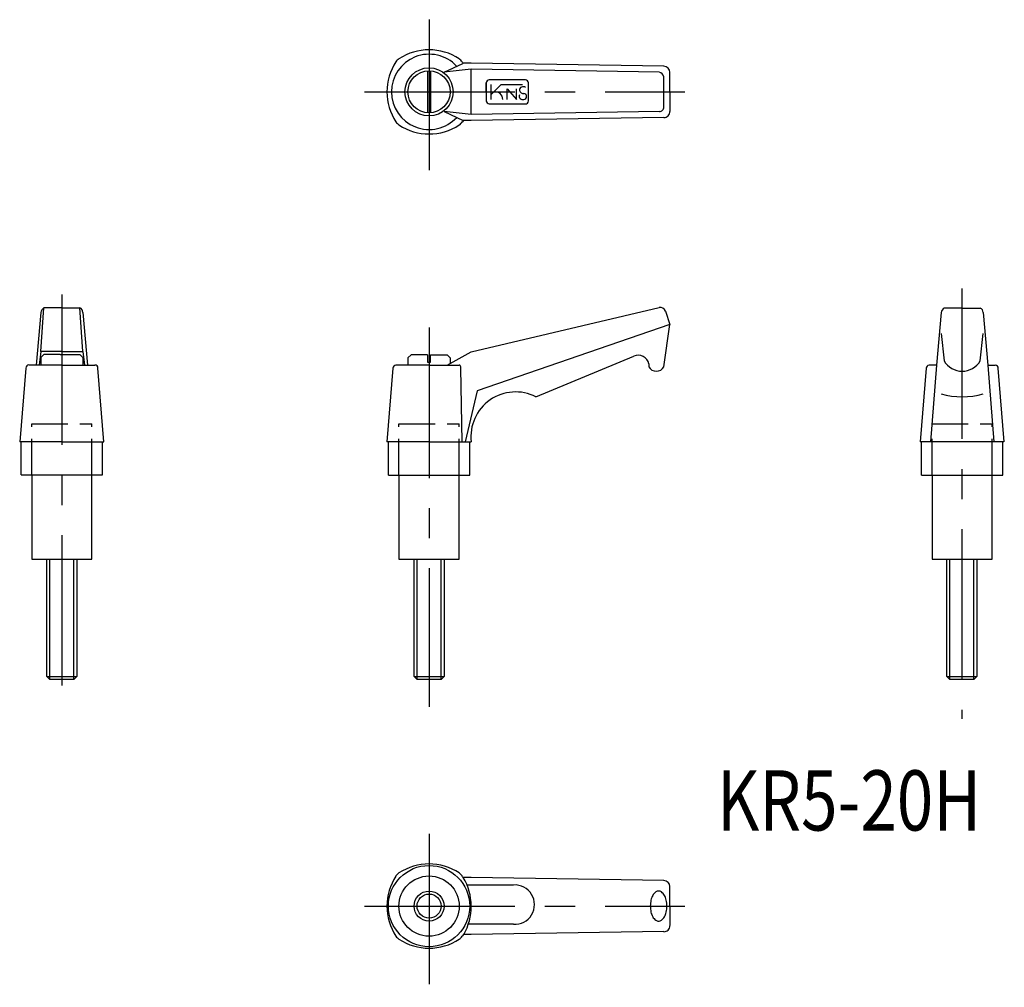
# Model space of a CAD drawing. Extents: x 285 to 449, y 202 to 363.
import ezdxf

# ---------------------------------------------------------------- set-up
doc = ezdxf.new("R2010")
doc.units = 0
doc.header["$LTSCALE"] = 20
doc.header["$MEASUREMENT"] = 0
doc.linetypes.add('CENTER', pattern=[2, 1.25, -0.25, 0.25, -0.25])
doc.linetypes.add('TENSEN1', pattern=[0.4, 0.3, -0.1])
doc.layers.get('0').update_dxf_attribs({"linetype": 'CONTINUOUS'})
doc.layers.add('1', color=1, linetype='CENTER')
doc.layers.add('2', color=2, linetype='TENSEN1')
doc.styles.add('BIGFONT', font='txt', dxfattribs={"width": 0.8, "height": 10, "bigfont": 'bigfont'})

msp = doc.modelspace()

# ---------------------------------------------------------------- linework, layer by layer
for p, q in [((355.5, 353.93), (358.63, 355.42)), ((358.63, 355.42), (358.65, 355.44)), ((358.74, 355.43), (358.65, 355.44)), ((360, 355.43), (358.74, 355.43)), ((392, 354.93), (360, 355.43)), ((352.75, 354.13), (352.75, 347.18)), ((353.25, 353.93), (353.25, 354.12)), ((353.25, 353.93), (353.25, 347.18)), ((360, 354.43), (355.5, 353.93)), ((391.25, 353.93), (360, 354.43)), ((360, 346.93), (360, 354.43)), ((393, 350.68), (393, 353.93)), ((362.5, 350.68), (362.5, 352.18)), ((362.5, 352.18), (362.5, 349.18)), ((369, 352.68), (363, 352.68)), ((363.25, 351.93), (363.25, 349.43)), ((363.25, 350.18), (365, 351.93)), ((365, 351.93), (368.5, 351.93)), ((369.5, 349.18), (369.5, 352.18)), ((392, 348.18), (392, 353.18)), ((366, 349.43), (366, 351.18)), ((366, 351.18), (367.5, 349.43)), ((367.5, 349.43), (367.5, 351.18)), ((393, 350.68), (393, 347.43)), ((363, 348.68), (369, 348.68)), ((360, 346.93), (355.5, 347.43)), ((355.5, 347.43), (358.69, 345.94)), ((391.25, 347.43), (360, 346.93)), ((357.59, 346.43), (357.6, 346.45)), ((358.72, 345.93), (358.5, 345.67)), ((358.72, 345.93), (358.69, 345.94)), ((358.73, 345.93), (358.72, 345.93)), ((360, 345.93), (358.73, 345.93)), ((392, 346.43), (360, 345.93)), ((288.5, 314.03), (287.75, 305.28)), ((288.5, 307.53), (289, 314.78)), ((292, 314.78), (289, 314.78)), ((292, 314.78), (295, 314.78)), ((295.5, 307.53), (295, 314.78)), ((295.5, 314.03), (296.25, 305.28)), ((360, 307.5), (391.21, 314.82)), ((391.21, 314.82), (391.24, 314.82)), ((392.26, 314.21), (392.25, 314.25)), ((392.26, 314.21), (393, 312)), ((441.55, 314.75), (438.55, 314.75)), ((441.55, 314.75), (444.55, 314.75)), ((438.05, 314), (437.3, 305.25)), ((445.05, 314), (445.8, 305.25)), ((393, 312), (361, 301)), ((392, 305), (393, 312)), ((438.05, 310.5), (438.55, 306)), ((444.55, 306), (445.05, 310.5)), ((288.5, 307.53), (288.25, 305.28)), ((289.25, 307.53), (288.5, 307.53)), ((292, 307.53), (289.25, 307.53)), ((292, 307.53), (294.75, 307.53)), ((294.75, 307.53), (295.5, 307.53)), ((295.5, 307.53), (295.75, 305.28)), ((356, 305.25), (360, 307.5)), ((289, 307.03), (288.5, 306.53)), ((288.5, 306.53), (288.5, 305.28)), ((291.75, 307.03), (289, 307.03)), ((291.75, 307.03), (292.25, 307.03)), ((292.25, 307.03), (295, 307.03)), ((295, 307.03), (295.5, 306.53)), ((295.5, 306.53), (295.5, 305.56)), ((350, 307), (349.5, 306.5)), ((349.5, 306.5), (349.5, 305.25)), ((352.75, 307), (350, 307)), ((352.75, 307), (352.75, 305.75)), ((353.25, 305.75), (353.25, 307)), ((353.25, 307), (356, 307)), ((356, 307), (356.5, 306.5)), ((356.5, 306.5), (356.5, 305.53)), ((370.75, 300), (387, 306.75)), ((286, 304.78), (285, 292.53)), ((292, 305.28), (286.5, 305.28)), ((292, 305.28), (297, 305.28)), ((295.5, 305.78), (295.5, 305.28)), ((297, 305.28), (297.5, 305.28)), ((299, 292.53), (298, 304.78)), ((347, 304.75), (346, 292.5)), ((353, 305.25), (347.5, 305.25)), ((352.75, 305.75), (353.25, 305.75)), ((353, 305.25), (358, 305.25)), ((358.25, 304.75), (358.25, 305)), ((358.5, 292.5), (358.25, 304.75)), ((389.5, 305.5), (389.5, 305)), ((435.55, 304.75), (434.55, 292.5)), ((437.32, 305.25), (436.05, 305.25)), ((437.3, 305.25), (436.3, 292.5)), ((445.8, 305.25), (446.8, 292.5)), ((445.82, 305.25), (446.55, 305.25)), ((446.55, 305.25), (447.05, 305.25)), ((448.55, 292.5), (447.55, 304.75)), ((361, 301), (359, 292.5)), ((292, 292.53), (285, 292.53)), ((285.25, 287.03), (285.25, 292.53)), ((292, 292.53), (299, 292.53)), ((298.75, 287.03), (298.75, 292.53)), ((353, 292.5), (346, 292.5)), ((346.25, 287), (346.25, 292.5)), ((353, 292.5), (360, 292.5)), ((359.75, 287), (359.75, 292.5)), ((441.55, 292.5), (434.55, 292.5)), ((434.8, 287), (434.8, 292.5)), ((448.5, 292.5), (441.5, 292.5)), ((448.3, 287), (448.3, 292.5)), ((285.25, 287.03), (298.75, 287.03)), ((287, 287.03), (287, 273.03)), ((297, 273.03), (297, 287.03)), ((346.25, 287), (359.75, 287)), ((348, 287), (348, 273)), ((358, 273), (358, 287)), ((434.8, 287), (448.3, 287)), ((436.55, 287), (436.55, 273)), ((446.55, 273), (446.55, 287)), ((287, 273.03), (297, 273.03)), ((289.5, 253.5), (289.5, 273)), ((290, 253), (290, 273)), ((294, 253), (294, 273)), ((294.5, 273), (294.5, 253.5)), ((348, 273), (358, 273)), ((350.5, 253.5), (350.5, 273)), ((351, 272.5), (351, 273)), ((351, 253), (351, 272.5)), ((355, 253), (355, 273)), ((355.5, 273), (355.5, 253.5)), ((436.55, 273), (446.55, 273)), ((439, 253.5), (439, 273)), ((439.5, 253), (439.5, 273)), ((443.5, 253), (443.5, 273)), ((444, 273), (444, 253.5)), ((290, 253), (289.5, 253.5)), ((289.5, 253.5), (294.5, 253.5)), ((294, 253), (290, 253)), ((294.5, 253.5), (294, 253)), ((351, 253), (350.5, 253.5)), ((350.5, 253.5), (355.5, 253.5)), ((355, 253), (351, 253)), ((355.5, 253.5), (355, 253)), ((439.5, 253), (439, 253.5)), ((439, 253.5), (444, 253.5)), ((443.5, 253), (439.5, 253)), ((444, 253.5), (443.5, 253)), ((358.63, 220.11), (358.65, 220.12)), ((358.74, 220.11), (358.65, 220.12)), ((360, 220.11), (358.74, 220.11)), ((392, 219.61), (360, 220.11)), ((359.5, 218.86), (359.21, 218.86)), ((367, 218.86), (359.5, 218.86)), ((393, 215.36), (393, 218.61)), ((393, 215.36), (393, 212.11)), ((359.53, 212.36), (359.47, 212.36)), ((359.75, 212.36), (359.53, 212.36)), ((367, 212.36), (359.75, 212.36)), ((392, 211.11), (360, 210.61)), ((358.72, 210.61), (358.5, 210.36)), ((358.72, 210.61), (358.69, 210.62)), ((358.73, 210.61), (358.72, 210.61)), ((360, 210.61), (358.73, 210.61))]:
    msp.add_line(p, q)
at = {"flags": 128}
msp.add_lwpolyline([(392.5, 215.36, 0.055989), (392.39, 216.37, 0.069761), (392.1, 217.13, 0.105991), (391.6, 217.7, 0.162943), (391.12, 217.86, 0.162943), (390.65, 217.7, 0.105991), (390.15, 217.13, 0.069761), (389.86, 216.37, 0.055989), (389.75, 215.36, 0.055989), (389.86, 214.35, 0.069761), (390.15, 213.59, 0.105991), (390.65, 213.01, 0.162943), (391.12, 212.86, 0.162943), (391.6, 213.01, 0.105991), (392.1, 213.59, 0.069761), (392.39, 214.35, 0.055989)], format="xyb", close=True, dxfattribs=at)
for centre, radius in [((353, 350.68), 4), ((353, 350.68), 3.5), ((353, 215.36), 6.75), ((353, 215.36), 5), ((353.01, 215.36), 2.5), ((353.01, 215.36), 2)]:
    msp.add_circle(centre, radius)
for centre, radius, start, end in [((353, 350.68), 6.25, 43.0067, 317.2477), ((353, 348.59), 9.08, 56.6015, 123.3985), ((355.08, 350.68), 9.08, 146.6015, 213.3985), ((349.12, 354.56), 1.97, 124.651, 145.349), ((356.45, 354.12), 2.57, 37.1072, 52.8928), ((350.92, 350.68), 9.08, 31.6262, 33.3985), ((391.96, 353.89), 1.04, 1.9646, 88.0354), ((391.08, 353), 0.939, 10.6112, 79.3888), ((363.13, 352.04), 0.648, 101.9217, 168.0783), ((368.98, 352.16), 0.521, 2.2466, 87.7534), ((363.96, 349.41), 1.29, 0.7957, 99.5931), ((368.55, 349.97), 0.583, 159.496, 290.504), ((368.63, 350.91), 0.633, 54.4775, 178.6526), ((368.65, 351.08), 0.667, 193.8201, 278.7998), ((368.7, 349.93), 0.502, 275.468, 84.532), ((363.1, 349.28), 0.613, 189.7732, 260.2268), ((369.03, 349.15), 0.472, 266.5011, 3.4989), ((391.28, 348.15), 0.725, 268.025, 1.975), ((392.05, 347.37), 0.947, 266.699, 3.301), ((349.41, 347.08), 2.37, 216.4183, 233.5817), ((353, 352.76), 9.08, 236.6015, 303.3985), ((357.12, 346.55), 1.63, 302.4906, 327.5094), ((289.75, 313.74), 1.29, 125.8429, 166.777), ((294.61, 313.98), 0.894, 3.4164, 63.9637), ((391.42, 313.97), 0.875, 18.9111, 102.2069), ((439.31, 313.71), 1.29, 125.8429, 166.777), ((444.16, 313.95), 0.894, 3.4164, 63.9637), ((387.75, 305.12), 1.79, 12.0948, 114.7751), ((441.55, 307.7), 3.45, 209.4871, 330.5129), ((286.57, 304.72), 0.57, 96.6621, 173.3379), ((297.47, 304.75), 0.536, 3.7361, 86.2639), ((347.57, 304.68), 0.57, 96.6621, 173.3379), ((358, 305), 0.25, 359.9483, 90.0517), ((390.75, 305.67), 1.42, 208.0725, 331.9275), ((436.12, 304.68), 0.57, 96.6621, 173.3379), ((447.02, 304.72), 0.536, 3.7361, 86.2639), ((367.38, 293.38), 7.43, 62.983, 186.822), ((441.55, 312.5), 12.5, 253.7398, 286.2602), ((349.12, 219.24), 1.97, 124.651, 145.349), ((353, 213.28), 9.08, 56.6015, 123.3985), ((356.45, 218.81), 2.57, 37.1072, 52.8928), ((355.08, 215.36), 9.08, 146.6015, 213.3985), ((350.92, 215.36), 9.08, 31.6262, 33.3985), ((350.58, 215.3), 9.42, 330.1422, 30.7288), ((391.96, 218.57), 1.04, 1.9646, 88.0354), ((367.25, 215.61), 3.26, 265.6013, 94.3987), ((392.05, 212.05), 0.947, 266.699, 3.301), ((349.41, 211.76), 2.37, 216.4183, 233.5817), ((353, 217.44), 9.08, 236.6015, 303.3985), ((357.12, 211.24), 1.63, 302.4906, 327.5094)]:
    msp.add_arc(centre, radius, start, end)
at = {"layer": '1'}
for p, q in [((353, 362.68), (353, 337.18)), ((342.25, 350.68), (395.5, 350.68)), ((441.5, 318), (441.5, 246.5)), ((292, 317), (292, 248.5)), ((353, 311.5), (353, 248.5)), ((353, 227.36), (353, 201.86)), ((342.25, 215.36), (395.5, 215.36))]:
    msp.add_line(p, q, dxfattribs=at)
at = {"layer": '2'}
for p, q in [((287, 287.03), (287, 295.53)), ((287, 295.53), (297, 295.53)), ((297, 287.03), (297, 295.53)), ((348, 287), (348, 295.5)), ((348, 295.5), (358, 295.5)), ((358, 287), (358, 295.5)), ((436.55, 287), (436.55, 295.5)), ((436.55, 295.5), (446.55, 295.5)), ((446.55, 287), (446.55, 295.5))]:
    msp.add_line(p, q, dxfattribs=at)

# ---------------------------------------------------------------- texts
at = {"style": 'BIGFONT', "width": 0.8}
msp.add_text('KR5-20H', height=10, dxfattribs=at).set_placement((400.81, 227.92))

doc.saveas('drawing.dxf')
